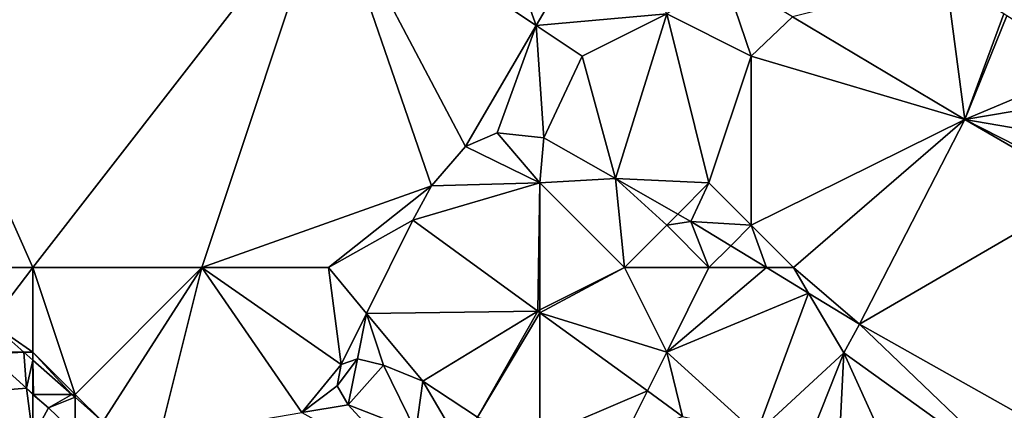
# Model space of a CAD drawing. Units: metres. Extents: x 73125 to 73750, y 354000 to 354500.
# Drawn here: x 73498 to 73521, y 354407 to 354416 of the extents above; entities that cross this region are included whole.
import ezdxf

# ---------------------------------------------------------------- set-up
doc = ezdxf.new("R2010")
doc.units = ezdxf.units.M
doc.layers.add('Terrain', color=15, linetype='Continuous')

msp = doc.modelspace()

# ---------------------------------------------------------------- linework, layer by layer
at = {"layer": 'Terrain'}
for points in [[(73505, 354419, 256.32), (73509.915, 354415.724, 256.367), (73508, 354421, 256.22), (73505, 354419, 256.32)], [(73508, 354421, 256.22), (73509.915, 354415.724, 256.367), (73511.586, 354418.575, 256.256), (73508, 354421, 256.22)], [(73494, 354419, 256.61), (73497, 354410, 256.63), (73498, 354410, 256.57), (73494, 354419, 256.61)], [(73505, 354419, 256.32), (73494, 354419, 256.61), (73498, 354410, 256.57), (73505, 354419, 256.32)], [(73505, 354419, 256.32), (73498, 354410, 256.57), (73502, 354410, 256.56), (73505, 354419, 256.32)], [(73505, 354419, 256.32), (73502, 354410, 256.56), (73507.435, 354411.931, 256.515), (73505, 354419, 256.32)], [(73505, 354419, 256.32), (73507.435, 354411.931, 256.515), (73508.237, 354412.862, 256.479), (73505, 354419, 256.32)], [(73505, 354419, 256.32), (73508.237, 354412.862, 256.479), (73509.915, 354415.724, 256.367), (73505, 354419, 256.32)], [(73513, 354416, 256.14), (73511.586, 354418.575, 256.256), (73509.915, 354415.724, 256.367), (73513, 354416, 256.14)], [(73515, 354415, 256.08), (73514.355, 354416.903, 256.191), (73513, 354416, 256.14), (73515, 354415, 256.08)], [(73515, 354415, 256.08), (73515.974, 354415.926, 256.153), (73514.355, 354416.903, 256.191), (73515, 354415, 256.08)], [(73515.974, 354415.926, 256.153), (73520.057, 354413.499, 255.969), (73519.611, 354416.844, 256.042), (73515.974, 354415.926, 256.153)], [(73520.057, 354413.499, 255.969), (73520.977, 354415.996, 255.98), (73519.611, 354416.844, 256.042), (73520.057, 354413.499, 255.969)], [(73511, 354415, 256.25), (73513, 354416, 256.14), (73509.915, 354415.724, 256.367), (73511, 354415, 256.25)], [(73511, 354415, 256.25), (73511.789, 354412.108, 256.248), (73513, 354416, 256.14), (73511, 354415, 256.25)], [(73514, 354412, 256.12), (73513, 354416, 256.14), (73511.789, 354412.108, 256.248), (73514, 354412, 256.12)], [(73514, 354412, 256.12), (73515, 354415, 256.08), (73513, 354416, 256.14), (73514, 354412, 256.12)], [(73515, 354415, 256.08), (73520.057, 354413.499, 255.969), (73515.974, 354415.926, 256.153), (73515, 354415, 256.08)], [(73520.057, 354413.499, 255.969), (73521.047, 354415.953, 255.977), (73520.977, 354415.996, 255.98), (73520.057, 354413.499, 255.969)], [(73520.057, 354413.499, 255.969), (73523, 354414.741, 255.887), (73521.047, 354415.953, 255.977), (73520.057, 354413.499, 255.969)], [(73509.915, 354415.724, 256.367), (73508.237, 354412.862, 256.479), (73508.989, 354413.184, 256.392), (73509.915, 354415.724, 256.367)], [(73509.915, 354415.724, 256.367), (73508.989, 354413.184, 256.392), (73510.092, 354413.066, 256.328), (73509.915, 354415.724, 256.367)], [(73511, 354415, 256.25), (73509.915, 354415.724, 256.367), (73510.092, 354413.066, 256.328), (73511, 354415, 256.25)], [(73511, 354415, 256.25), (73510.092, 354413.066, 256.328), (73511.789, 354412.108, 256.248), (73511, 354415, 256.25)], [(73515, 354411, 256.09), (73515, 354415, 256.08), (73514, 354412, 256.12), (73515, 354411, 256.09)], [(73515, 354411, 256.09), (73520.057, 354413.499, 255.969), (73515, 354415, 256.08), (73515, 354411, 256.09)], [(73523, 354414, 256), (73523, 354414.741, 255.887), (73520.057, 354413.499, 255.969), (73523, 354414, 256)], [(73523, 354413, 255.88), (73523, 354414, 256), (73520.057, 354413.499, 255.969), (73523, 354413, 255.88)], [(73516, 354410, 256.07), (73520.057, 354413.499, 255.969), (73515, 354411, 256.09), (73516, 354410, 256.07)], [(73516, 354410, 256.07), (73517.565, 354408.663, 255.973), (73520.057, 354413.499, 255.969), (73516, 354410, 256.07)], [(73522.979, 354411.807, 255.8), (73520.057, 354413.499, 255.969), (73517.565, 354408.663, 255.973), (73522.979, 354411.807, 255.8)], [(73523, 354412, 255.77), (73520.057, 354413.499, 255.969), (73522.979, 354411.807, 255.8), (73523, 354412, 255.77)], [(73523, 354412, 255.77), (73523, 354413, 255.88), (73520.057, 354413.499, 255.969), (73523, 354412, 255.77)], [(73510, 354412, 256.38), (73508.989, 354413.184, 256.392), (73508.237, 354412.862, 256.479), (73510, 354412, 256.38)], [(73510, 354412, 256.38), (73510.092, 354413.066, 256.328), (73508.989, 354413.184, 256.392), (73510, 354412, 256.38)], [(73510, 354412, 256.38), (73511.789, 354412.108, 256.248), (73510.092, 354413.066, 256.328), (73510, 354412, 256.38)], [(73510, 354412, 256.38), (73508.237, 354412.862, 256.479), (73507.435, 354411.931, 256.515), (73510, 354412, 256.38)], [(73505, 354410, 256.51), (73507.435, 354411.931, 256.515), (73502, 354410, 256.56), (73505, 354410, 256.51)], [(73505, 354410, 256.51), (73506.992, 354411.117, 256.531), (73507.435, 354411.931, 256.515), (73505, 354410, 256.51)], [(73510, 354412, 256.38), (73507.435, 354411.931, 256.515), (73506.992, 354411.117, 256.531), (73510, 354412, 256.38)], [(73510, 354412, 256.38), (73506.992, 354411.117, 256.531), (73509.949, 354408.969, 256.572), (73510, 354412, 256.38)], [(73510, 354412, 256.38), (73509.949, 354408.969, 256.572), (73510, 354409, 256.59), (73510, 354412, 256.38)], [(73512, 354410, 256.53), (73511.789, 354412.108, 256.248), (73510, 354412, 256.38), (73512, 354410, 256.53)], [(73512, 354410, 256.53), (73510, 354412, 256.38), (73510, 354409, 256.59), (73512, 354410, 256.53)], [(73512, 354410, 256.53), (73513, 354411, 256.3), (73511.789, 354412.108, 256.248), (73512, 354410, 256.53)], [(73513, 354411, 256.3), (73513.264, 354411.264, 256.192), (73511.789, 354412.108, 256.248), (73513, 354411, 256.3)], [(73514, 354412, 256.12), (73511.789, 354412.108, 256.248), (73513.264, 354411.264, 256.192), (73514, 354412, 256.12)], [(73514, 354412, 256.12), (73513.264, 354411.264, 256.192), (73513.571, 354411.088, 256.18), (73514, 354412, 256.12)], [(73515, 354411, 256.09), (73514, 354412, 256.12), (73513.571, 354411.088, 256.18), (73515, 354411, 256.09)], [(73522.979, 354411.807, 255.8), (73517.565, 354408.663, 255.973), (73522.342, 354405.971, 255.798), (73522.979, 354411.807, 255.8)], [(73513, 354411, 256.3), (73513.571, 354411.088, 256.18), (73513.264, 354411.264, 256.192), (73513, 354411, 256.3)], [(73505, 354410, 256.51), (73505.898, 354408.916, 256.477), (73506.992, 354411.117, 256.531), (73505, 354410, 256.51)], [(73506.992, 354411.117, 256.531), (73505.898, 354408.916, 256.477), (73509.949, 354408.969, 256.572), (73506.992, 354411.117, 256.531)], [(73514, 354410, 256.31), (73513, 354411, 256.3), (73512, 354410, 256.53), (73514, 354410, 256.31)], [(73514, 354410, 256.31), (73513.571, 354411.088, 256.18), (73513, 354411, 256.3), (73514, 354410, 256.31)], [(73514, 354410, 256.31), (73514.515, 354410.515, 256.131), (73513.571, 354411.088, 256.18), (73514, 354410, 256.31)], [(73515, 354411, 256.09), (73513.571, 354411.088, 256.18), (73514.515, 354410.515, 256.131), (73515, 354411, 256.09)], [(73515, 354411, 256.09), (73514.515, 354410.515, 256.131), (73515.363, 354410, 256.087), (73515, 354411, 256.09)], [(73516, 354410, 256.07), (73515, 354411, 256.09), (73515.363, 354410, 256.087), (73516, 354410, 256.07)], [(73514, 354410, 256.31), (73515.363, 354410, 256.087), (73514.515, 354410.515, 256.131), (73514, 354410, 256.31)], [(73498, 354410, 256.57), (73497, 354410, 256.63), (73497, 354408.694, 256.538), (73498, 354410, 256.57)], [(73498, 354410, 256.57), (73497, 354408.694, 256.538), (73498, 354408, 256.59), (73498, 354410, 256.57)], [(73502, 354410, 256.56), (73498, 354410, 256.57), (73499, 354407, 256.54), (73502, 354410, 256.56)], [(73498, 354410, 256.57), (73498, 354408, 256.59), (73499, 354407, 256.54), (73498, 354410, 256.57)], [(73502, 354410, 256.56), (73499, 354407, 256.54), (73499.656, 354406.355, 256.467), (73502, 354410, 256.56)], [(73502, 354410, 256.56), (73499.656, 354406.355, 256.467), (73501, 354406, 256.55), (73502, 354410, 256.56)], [(73502, 354410, 256.56), (73501, 354406, 256.55), (73504.368, 354406.57, 256.421), (73502, 354410, 256.56)], [(73505, 354410, 256.51), (73502, 354410, 256.56), (73505.297, 354407.707, 256.447), (73505, 354410, 256.51)], [(73502, 354410, 256.56), (73504.368, 354406.57, 256.421), (73505.297, 354407.707, 256.447), (73502, 354410, 256.56)], [(73505, 354410, 256.51), (73505.297, 354407.707, 256.447), (73505.898, 354408.916, 256.477), (73505, 354410, 256.51)], [(73512, 354410, 256.53), (73510, 354409, 256.59), (73510, 354408.932, 256.572), (73512, 354410, 256.53)], [(73512, 354410, 256.53), (73510, 354408.932, 256.572), (73513, 354408, 256.59), (73512, 354410, 256.53)], [(73514, 354410, 256.31), (73512, 354410, 256.53), (73513, 354408, 256.59), (73514, 354410, 256.31)], [(73514, 354410, 256.31), (73513, 354408, 256.59), (73515.363, 354410, 256.087), (73514, 354410, 256.31)], [(73516.359, 354409.395, 256.036), (73515.363, 354410, 256.087), (73513, 354408, 256.59), (73516.359, 354409.395, 256.036)], [(73516, 354410, 256.07), (73515.363, 354410, 256.087), (73516.359, 354409.395, 256.036), (73516, 354410, 256.07)], [(73516, 354410, 256.07), (73516.359, 354409.395, 256.036), (73517.565, 354408.663, 255.973), (73516, 354410, 256.07)], [(73516.359, 354409.395, 256.036), (73513, 354408, 256.59), (73515.128, 354406.074, 256.651), (73516.359, 354409.395, 256.036)], [(73516.359, 354409.395, 256.036), (73515.128, 354406.074, 256.651), (73517.195, 354407.987, 256.137), (73516.359, 354409.395, 256.036)], [(73516.359, 354409.395, 256.036), (73517.195, 354407.987, 256.137), (73517.565, 354408.663, 255.973), (73516.359, 354409.395, 256.036)], [(73505.297, 354407.707, 256.447), (73505.681, 354407.843, 256.479), (73505.898, 354408.916, 256.477), (73505.297, 354407.707, 256.447)], [(73505.681, 354407.843, 256.479), (73506.3, 354407.689, 256.539), (73505.898, 354408.916, 256.477), (73505.681, 354407.843, 256.479)], [(73505.898, 354408.916, 256.477), (73507.226, 354407.313, 256.579), (73509.949, 354408.969, 256.572), (73505.898, 354408.916, 256.477)], [(73506.3, 354407.689, 256.539), (73507.226, 354407.313, 256.579), (73505.898, 354408.916, 256.477), (73506.3, 354407.689, 256.539)], [(73509.949, 354408.969, 256.572), (73507.226, 354407.313, 256.579), (73508.523, 354406.464, 256.631), (73509.949, 354408.969, 256.572)], [(73509.949, 354408.969, 256.572), (73508.523, 354406.464, 256.631), (73510, 354408.932, 256.572), (73509.949, 354408.969, 256.572)], [(73510, 354406, 256.59), (73510, 354408.932, 256.572), (73508.523, 354406.464, 256.631), (73510, 354406, 256.59)], [(73509.949, 354408.969, 256.572), (73510, 354408.932, 256.572), (73510, 354409, 256.59), (73509.949, 354408.969, 256.572)], [(73510, 354406, 256.59), (73512.543, 354407.086, 256.608), (73510, 354408.932, 256.572), (73510, 354406, 256.59)], [(73513, 354408, 256.59), (73510, 354408.932, 256.572), (73512.543, 354407.086, 256.608), (73513, 354408, 256.59)], [(73498, 354408, 256.59), (73497, 354408.694, 256.538), (73497.788, 354408, 256.517), (73498, 354408, 256.59)], [(73497, 354408, 256.41), (73497.788, 354408, 256.517), (73497, 354408.694, 256.538), (73497, 354408, 256.41)], [(73521.516, 354404.88, 255.965), (73517.565, 354408.663, 255.973), (73517.195, 354407.987, 256.137), (73521.516, 354404.88, 255.965)], [(73521.516, 354404.88, 255.965), (73522.342, 354405.971, 255.798), (73517.565, 354408.663, 255.973), (73521.516, 354404.88, 255.965)], [(73496.955, 354407.955, 256.485), (73496, 354407, 255.6), (73497.849, 354407.151, 256.486), (73496.955, 354407.955, 256.485)], [(73496.955, 354407.955, 256.485), (73497.849, 354407.151, 256.486), (73497.788, 354408, 256.517), (73496.955, 354407.955, 256.485)], [(73496.955, 354407.955, 256.485), (73497.788, 354408, 256.517), (73497, 354408, 256.41), (73496.955, 354407.955, 256.485)], [(73497.849, 354407.151, 256.486), (73498, 354407.813, 256.511), (73497.788, 354408, 256.517), (73497.849, 354407.151, 256.486)], [(73498, 354408, 256.59), (73497.788, 354408, 256.517), (73498, 354407.813, 256.511), (73498, 354408, 256.59)], [(73499, 354407, 256.54), (73498, 354408, 256.59), (73498.924, 354407, 256.487), (73499, 354407, 256.54)], [(73498, 354408, 256.59), (73498, 354407.813, 256.511), (73498.924, 354407, 256.487), (73498, 354408, 256.59)], [(73513, 354408, 256.59), (73512.543, 354407.086, 256.608), (73513.377, 354406.48, 256.619), (73513, 354408, 256.59)], [(73513, 354408, 256.59), (73513.377, 354406.48, 256.619), (73515.128, 354406.074, 256.651), (73513, 354408, 256.59)], [(73516.137, 354405.321, 256.639), (73517.195, 354407.987, 256.137), (73515.128, 354406.074, 256.651), (73516.137, 354405.321, 256.639)], [(73516.137, 354405.321, 256.639), (73517.026, 354404.658, 256.628), (73517.195, 354407.987, 256.137), (73516.137, 354405.321, 256.639)], [(73519, 354404, 256.39), (73517.195, 354407.987, 256.137), (73517.026, 354404.658, 256.628), (73519, 354404, 256.39)], [(73519, 354404, 256.39), (73521.516, 354404.88, 255.965), (73517.195, 354407.987, 256.137), (73519, 354404, 256.39)], [(73497.849, 354407.151, 256.486), (73498, 354407.015, 256.487), (73498, 354407.813, 256.511), (73497.849, 354407.151, 256.486)], [(73498, 354407.015, 256.487), (73498.017, 354407, 256.487), (73498, 354407.813, 256.511), (73498, 354407.015, 256.487)], [(73498.017, 354407, 256.487), (73498.924, 354407, 256.487), (73498, 354407.813, 256.511), (73498.017, 354407, 256.487)], [(73505.204, 354407.2, 256.384), (73505.297, 354407.707, 256.447), (73504.368, 354406.57, 256.421), (73505.204, 354407.2, 256.384)], [(73505.204, 354407.2, 256.384), (73505.464, 354406.756, 256.264), (73505.681, 354407.843, 256.479), (73505.204, 354407.2, 256.384)], [(73505.204, 354407.2, 256.384), (73505.681, 354407.843, 256.479), (73505.297, 354407.707, 256.447), (73505.204, 354407.2, 256.384)], [(73505.464, 354406.756, 256.264), (73506.3, 354407.689, 256.539), (73505.681, 354407.843, 256.479), (73505.464, 354406.756, 256.264)], [(73505.464, 354406.756, 256.264), (73507.062, 354406.131, 256.4), (73506.3, 354407.689, 256.539), (73505.464, 354406.756, 256.264)], [(73507.062, 354406.131, 256.4), (73507.226, 354407.313, 256.579), (73506.3, 354407.689, 256.539), (73507.062, 354406.131, 256.4)], [(73507.062, 354406.131, 256.4), (73508, 354406, 256.53), (73507.226, 354407.313, 256.579), (73507.062, 354406.131, 256.4)], [(73508, 354406, 256.53), (73508.523, 354406.464, 256.631), (73507.226, 354407.313, 256.579), (73508, 354406, 256.53)], [(73495, 354405, 254.19), (73498, 354406, 255.92), (73496, 354407, 255.6), (73495, 354405, 254.19)], [(73497.849, 354407.151, 256.486), (73496, 354407, 255.6), (73498, 354406, 255.92), (73497.849, 354407.151, 256.486)], [(73497.849, 354407.151, 256.486), (73498, 354406, 255.92), (73498, 354407, 256.35), (73497.849, 354407.151, 256.486)], [(73497.849, 354407.151, 256.486), (73498, 354407, 256.35), (73498, 354407.015, 256.487), (73497.849, 354407.151, 256.486)], [(73498, 354407.015, 256.487), (73498, 354407, 256.35), (73498.017, 354407, 256.487), (73498, 354407.015, 256.487)], [(73498.017, 354407, 256.487), (73498, 354407, 256.35), (73498.373, 354406.68, 256.487), (73498.017, 354407, 256.487)], [(73498.373, 354406.68, 256.487), (73498, 354407, 256.35), (73498, 354406, 255.92), (73498.373, 354406.68, 256.487)], [(73498.017, 354407, 256.487), (73498.373, 354406.68, 256.487), (73498.924, 354407, 256.487), (73498.017, 354407, 256.487)], [(73498.373, 354406.68, 256.487), (73499, 354406.933, 256.484), (73498.924, 354407, 256.487), (73498.373, 354406.68, 256.487)], [(73499, 354407, 256.54), (73498.924, 354407, 256.487), (73499, 354406.933, 256.484), (73499, 354407, 256.54)], [(73499, 354407, 256.54), (73499, 354406.933, 256.484), (73499.656, 354406.355, 256.467), (73499, 354407, 256.54)], [(73505.204, 354407.2, 256.384), (73504.368, 354406.57, 256.421), (73505.464, 354406.756, 256.264), (73505.204, 354407.2, 256.384)], [(73512, 354406, 256.63), (73512.543, 354407.086, 256.608), (73510, 354406, 256.59), (73512, 354406, 256.63)], [(73512, 354406, 256.63), (73513.377, 354406.48, 256.619), (73512.543, 354407.086, 256.608), (73512, 354406, 256.63)], [(73499, 354406.077, 256.436), (73499, 354406.933, 256.484), (73498.373, 354406.68, 256.487), (73499, 354406.077, 256.436)], [(73499, 354406.077, 256.436), (73499.656, 354406.355, 256.467), (73499, 354406.933, 256.484), (73499, 354406.077, 256.436)], [(73499, 354406.077, 256.436), (73498.373, 354406.68, 256.487), (73498, 354406, 255.92), (73499, 354406.077, 256.436)], [(73504.368, 354406.57, 256.421), (73506.926, 354405.157, 256.121), (73505.464, 354406.756, 256.264), (73504.368, 354406.57, 256.421)], [(73505.464, 354406.756, 256.264), (73506.926, 354405.157, 256.121), (73507.062, 354406.131, 256.4), (73505.464, 354406.756, 256.264)]]:
    msp.add_3dface(points, dxfattribs=at)

doc.saveas('drawing.dxf')
